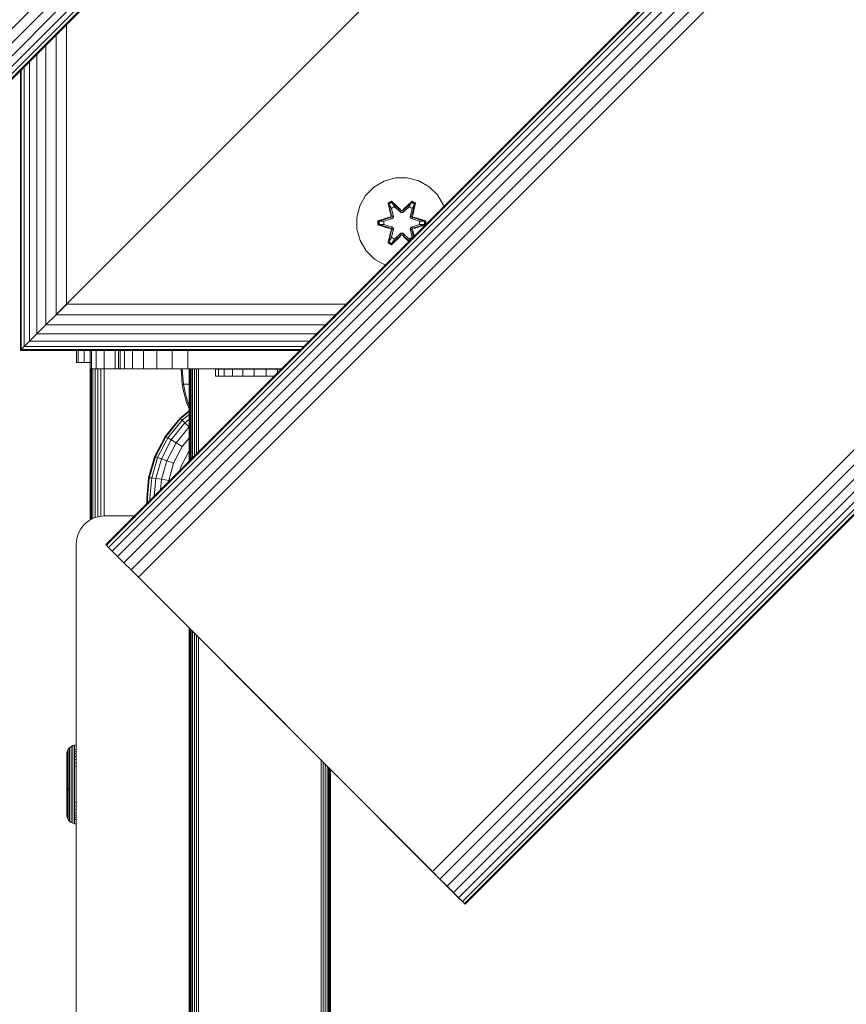
# Model space of a CAD drawing. Units: millimetres. Extents: x -3012 to 578302, y -1972 to 596964.
# Drawn here: x 3837 to 3984, y 8374 to 8548 of the extents above; entities that cross this region are included whole.
import ezdxf

# ---------------------------------------------------------------- set-up
doc = ezdxf.new("R2010")
doc.units = ezdxf.units.MM
doc.layers.add('Контур', color=7, linetype='Continuous', lineweight=15)

msp = doc.modelspace()

# ---------------------------------------------------------------- linework, layer by layer
at = {"layer": 'Контур'}
for p, q in [((4718.006, 9428.195), (3798.768, 8508.956)), ((4719.273, 9426.928), (3800.034, 8507.689)), ((4720.404, 9425.797), (3801.165, 8506.559)), ((4721.322, 9424.879), (3802.083, 8505.64)), ((4721.978, 9424.223), (3802.74, 8504.984)), ((4722.357, 9423.844), (3803.118, 8504.606)), ((4722.475, 9423.726), (3803.236, 8504.488)), ((3852.733, 8454.99), (4771.972, 9374.229)), ((4772.09, 9374.111), (3852.851, 8454.872)), ((4772.468, 9373.733), (3853.229, 8454.494)), ((4773.125, 9373.077), (3853.885, 8453.837)), ((4774.043, 9372.158), (3854.804, 8452.919)), ((4775.174, 9371.027), (3855.934, 8451.788)), ((4776.44, 9369.761), (3857.201, 8450.522)), ((4777.756, 9368.445), (3858.517, 8449.206)), ((4829.827, 9316.374), (3910.588, 8397.135)), ((4831.143, 9315.058), (3911.904, 8395.819)), ((4832.41, 9313.791), (3913.171, 8394.552)), ((4833.54, 9312.661), (3914.301, 8393.422)), ((4834.459, 9311.742), (3915.22, 8392.503)), ((4835.115, 9311.086), (3915.876, 8391.847)), ((4835.494, 9310.707), (3916.254, 8391.469)), ((4835.612, 9310.589), (3916.372, 8391.35)), ((3917.604, 8569.358), (3847.604, 8499.358)), ((3917.604, 8569.358), (3847.604, 8499.358)), ((3845.784, 8547.036), (3845.784, 8497.539)), ((3843.923, 8545.175), (3843.923, 8495.677)), ((3842.132, 8543.384), (3842.132, 8493.886)), ((3840.533, 8541.785), (3840.533, 8492.287)), ((3839.234, 8540.486), (3839.234, 8490.988)), ((3837.604, 8538.856), (3837.604, 8489.358)), ((3837.771, 8539.023), (3837.771, 8489.525)), ((3838.306, 8539.558), (3838.306, 8490.06)), ((3900.207, 8518.255), (3902.013, 8519.318)), ((3904.032, 8519.878), (3902.013, 8519.318)), ((3904.032, 8519.878), (3906.127, 8519.896)), ((3906.127, 8519.896), (3908.155, 8519.372)), ((3908.155, 8519.372), (3909.979, 8518.34)), ((3898.739, 8516.76), (3900.207, 8518.255)), ((3909.979, 8518.34), (3911.473, 8516.871)), ((3897.707, 8514.937), (3898.739, 8516.76)), ((3903.311, 8515.788), (3902.72, 8515.445)), ((3902.72, 8515.445), (3903.201, 8513.302)), ((3902.824, 8515.328), (3902.72, 8515.445)), ((3903.365, 8515.641), (3902.824, 8515.328)), ((3903.405, 8515.558), (3902.878, 8515.253)), ((3904.927, 8514.302), (3903.311, 8515.788)), ((3903.365, 8515.641), (3903.311, 8515.788)), ((3903.365, 8515.641), (3904.927, 8514.302)), ((3903.365, 8515.641), (3904.969, 8514.105)), ((3903.365, 8515.641), (3903.405, 8515.558)), ((3903.837, 8514.804), (3903.405, 8515.558)), ((3904.969, 8514.105), (3903.405, 8515.558)), ((3905.329, 8514.105), (3906.929, 8515.642)), ((3905.329, 8514.105), (3906.891, 8515.559)), ((3906.978, 8515.791), (3905.363, 8514.303)), ((3906.929, 8515.642), (3905.363, 8514.303)), ((3906.461, 8514.804), (3906.891, 8515.559)), ((3906.929, 8515.642), (3906.891, 8515.559)), ((3907.419, 8515.254), (3906.891, 8515.559)), ((3906.929, 8515.642), (3906.978, 8515.791)), ((3907.471, 8515.33), (3906.929, 8515.642)), ((3907.571, 8515.45), (3906.978, 8515.791)), ((3907.092, 8513.308), (3907.571, 8515.45)), ((3907.471, 8515.33), (3907.571, 8515.45)), ((3911.473, 8516.871), (3912.536, 8515.066)), ((3897.183, 8512.908), (3897.707, 8514.937)), ((3903.355, 8513.174), (3902.824, 8515.328)), ((3902.824, 8515.328), (3903.201, 8513.302)), ((3902.824, 8515.328), (3902.878, 8515.253)), ((3903.316, 8514.503), (3902.878, 8515.253)), ((3903.355, 8513.174), (3902.878, 8515.253)), ((3903.837, 8514.804), (3903.316, 8514.503)), ((3903.659, 8512.998), (3903.316, 8514.503)), ((3903.328, 8514.483), (3903.316, 8514.503)), ((3903.328, 8514.483), (3903.848, 8514.783)), ((3903.328, 8514.483), (3903.667, 8512.994)), ((3903.837, 8514.804), (3904.968, 8513.755)), ((3903.837, 8514.804), (3903.848, 8514.783)), ((3904.968, 8513.745), (3903.848, 8514.783)), ((3904.968, 8513.755), (3904.969, 8514.073)), ((3905.329, 8513.755), (3904.968, 8513.755)), ((3904.968, 8513.745), (3904.968, 8513.755)), ((3905.329, 8513.745), (3904.968, 8513.745)), ((3905.329, 8514.105), (3904.969, 8514.105)), ((3904.969, 8514.105), (3904.969, 8514.073)), ((3905.329, 8513.755), (3906.461, 8514.804)), ((3905.329, 8513.745), (3906.449, 8514.783)), ((3905.329, 8514.105), (3905.329, 8514.073)), ((3905.329, 8513.755), (3905.329, 8514.073)), ((3905.329, 8513.745), (3905.329, 8513.755)), ((3906.449, 8514.783), (3906.461, 8514.804)), ((3906.449, 8514.783), (3906.97, 8514.483)), ((3906.981, 8514.503), (3906.461, 8514.804)), ((3906.631, 8512.994), (3906.97, 8514.483)), ((3906.981, 8514.503), (3906.638, 8512.998)), ((3907.471, 8515.33), (3906.942, 8513.174)), ((3906.942, 8513.174), (3907.419, 8515.254)), ((3906.981, 8514.503), (3906.97, 8514.483)), ((3906.981, 8514.503), (3907.419, 8515.254)), ((3907.471, 8515.33), (3907.092, 8513.308)), ((3907.471, 8515.33), (3907.419, 8515.254)), ((3912.536, 8515.066), (3912.595, 8514.853)), ((3897.201, 8510.813), (3897.183, 8512.908)), ((3902.984, 8512.924), (3900.889, 8512.268)), ((3900.889, 8512.268), (3900.89, 8511.584)), ((3901.043, 8512.241), (3900.889, 8512.268)), ((3901.043, 8512.241), (3902.984, 8512.924)), ((3901.043, 8512.241), (3903.175, 8512.862)), ((3901.043, 8512.241), (3901.044, 8511.616)), ((3901.043, 8512.241), (3901.133, 8512.234)), ((3903.175, 8512.862), (3901.133, 8512.234)), ((3901.964, 8512.226), (3901.133, 8512.234)), ((3901.133, 8512.234), (3901.133, 8511.625)), ((3901.964, 8512.226), (3903.478, 8512.687)), ((3901.988, 8512.226), (3901.964, 8512.226)), ((3901.988, 8512.226), (3903.486, 8512.682)), ((3901.988, 8512.226), (3901.988, 8511.634)), ((3903.355, 8513.174), (3903.175, 8512.862)), ((3903.175, 8512.862), (3903.202, 8512.846)), ((3903.478, 8512.687), (3903.202, 8512.846)), ((3903.355, 8513.174), (3903.383, 8513.158)), ((3903.659, 8512.998), (3903.383, 8513.158)), ((3903.659, 8512.998), (3903.478, 8512.687)), ((3903.486, 8512.682), (3903.478, 8512.687)), ((3903.486, 8512.682), (3903.667, 8512.994)), ((3903.659, 8512.998), (3903.667, 8512.994)), ((3906.631, 8512.994), (3906.638, 8512.998)), ((3906.631, 8512.994), (3906.811, 8512.682)), ((3906.638, 8512.998), (3906.914, 8513.158)), ((3906.819, 8512.687), (3906.638, 8512.998)), ((3906.819, 8512.687), (3906.811, 8512.682)), ((3906.811, 8512.682), (3908.309, 8512.226)), ((3906.819, 8512.687), (3907.095, 8512.846)), ((3906.819, 8512.687), (3908.333, 8512.226)), ((3906.942, 8513.174), (3906.914, 8513.158)), ((3907.122, 8512.862), (3906.942, 8513.174)), ((3907.122, 8512.862), (3907.095, 8512.846)), ((3907.122, 8512.862), (3909.254, 8512.244)), ((3907.122, 8512.862), (3909.164, 8512.235)), ((3909.407, 8512.276), (3907.31, 8512.931)), ((3909.254, 8512.244), (3907.31, 8512.931)), ((3908.309, 8511.634), (3908.309, 8512.226)), ((3908.309, 8512.226), (3908.333, 8512.226)), ((3908.333, 8512.226), (3909.164, 8512.235)), ((3909.254, 8512.244), (3909.164, 8512.235)), ((3909.164, 8511.626), (3909.164, 8512.235)), ((3909.254, 8512.244), (3909.407, 8512.276)), ((3909.254, 8511.619), (3909.254, 8512.244)), ((3909.408, 8511.665), (3909.407, 8512.276)), ((3897.761, 8508.794), (3897.201, 8510.813)), ((3901.044, 8511.616), (3900.89, 8511.584)), ((3900.89, 8511.584), (3902.987, 8510.929)), ((3901.044, 8511.616), (3901.133, 8511.625)), ((3903.175, 8510.999), (3901.044, 8511.616)), ((3901.044, 8511.616), (3902.987, 8510.929)), ((3901.964, 8511.634), (3901.133, 8511.625)), ((3903.175, 8510.999), (3901.133, 8511.625)), ((3903.478, 8511.173), (3901.964, 8511.634)), ((3901.988, 8511.634), (3901.964, 8511.634)), ((3903.486, 8511.178), (3901.988, 8511.634)), ((3902.726, 8508.41), (3903.205, 8510.552)), ((3902.826, 8508.53), (3903.355, 8510.687)), ((3902.826, 8508.53), (3903.205, 8510.552)), ((3903.355, 8510.687), (3902.878, 8508.606)), ((3903.175, 8510.999), (3903.202, 8511.015)), ((3903.175, 8510.999), (3903.355, 8510.687)), ((3903.478, 8511.173), (3903.202, 8511.015)), ((3903.316, 8509.357), (3903.659, 8510.862)), ((3903.328, 8509.377), (3903.667, 8510.867)), ((3903.355, 8510.687), (3903.383, 8510.703)), ((3903.659, 8510.862), (3903.383, 8510.703)), ((3903.478, 8511.173), (3903.486, 8511.178)), ((3903.478, 8511.173), (3903.659, 8510.862)), ((3903.667, 8510.867), (3903.486, 8511.178)), ((3903.667, 8510.867), (3903.659, 8510.862)), ((3904.968, 8510.105), (3903.837, 8509.057)), ((3904.968, 8510.115), (3903.848, 8509.077)), ((3904.968, 8510.105), (3904.968, 8510.115)), ((3905.329, 8510.115), (3904.968, 8510.115)), ((3904.968, 8510.105), (3904.969, 8509.787)), ((3904.968, 8510.105), (3905.329, 8510.105)), ((3905.329, 8510.115), (3905.329, 8510.105)), ((3906.449, 8509.077), (3905.329, 8510.115)), ((3905.329, 8510.105), (3905.329, 8509.787)), ((3906.461, 8509.057), (3905.329, 8510.105)), ((3906.811, 8511.178), (3906.631, 8510.867)), ((3906.638, 8510.862), (3906.631, 8510.867)), ((3906.631, 8510.867), (3906.97, 8509.377)), ((3906.638, 8510.862), (3906.819, 8511.173)), ((3906.638, 8510.862), (3906.914, 8510.703)), ((3906.638, 8510.862), (3906.981, 8509.357)), ((3908.309, 8511.634), (3906.811, 8511.178)), ((3906.811, 8511.178), (3906.819, 8511.173)), ((3908.333, 8511.634), (3906.819, 8511.173)), ((3906.819, 8511.173), (3907.095, 8511.015)), ((3906.942, 8510.687), (3906.914, 8510.703)), ((3906.942, 8510.687), (3907.122, 8510.999)), ((3906.942, 8510.687), (3907.236, 8509.493)), ((3906.942, 8510.687), (3907.22, 8509.477)), ((3907.122, 8510.999), (3907.095, 8511.015)), ((3907.317, 8509.575), (3907.097, 8510.559)), ((3907.285, 8509.542), (3907.097, 8510.559)), ((3907.122, 8510.999), (3909.164, 8511.626)), ((3909.254, 8511.619), (3907.122, 8510.999)), ((3909.254, 8511.619), (3907.314, 8510.936)), ((3907.314, 8510.936), (3909.301, 8511.559)), ((3908.309, 8511.634), (3908.333, 8511.634)), ((3908.333, 8511.634), (3909.164, 8511.626)), ((3909.254, 8511.619), (3909.164, 8511.626)), ((3909.254, 8511.619), (3909.346, 8511.603)), ((3898.824, 8506.989), (3897.761, 8508.794)), ((3902.826, 8508.53), (3902.726, 8508.41)), ((3902.726, 8508.41), (3903.319, 8508.069)), ((3902.826, 8508.53), (3902.878, 8508.606)), ((3902.826, 8508.53), (3903.368, 8508.218)), ((3903.316, 8509.357), (3902.878, 8508.606)), ((3902.878, 8508.606), (3903.406, 8508.302)), ((3903.328, 8509.377), (3903.316, 8509.357)), ((3903.316, 8509.357), (3903.837, 8509.057)), ((3903.319, 8508.069), (3904.935, 8509.557)), ((3903.328, 8509.377), (3903.848, 8509.077)), ((3904.969, 8509.755), (3903.368, 8508.218)), ((3903.368, 8508.218), (3904.935, 8509.557)), ((3904.969, 8509.755), (3903.406, 8508.302)), ((3903.837, 8509.057), (3903.406, 8508.302)), ((3903.848, 8509.077), (3903.837, 8509.057)), ((3904.969, 8509.755), (3904.969, 8509.787)), ((3904.969, 8509.755), (3905.329, 8509.755)), ((3905.329, 8509.755), (3905.329, 8509.787)), ((3906.436, 8508.694), (3905.329, 8509.755)), ((3905.329, 8509.755), (3906.453, 8508.71)), ((3905.37, 8509.558), (3906.376, 8508.633)), ((3906.41, 8508.667), (3905.37, 8509.558)), ((3906.449, 8509.077), (3906.97, 8509.377)), ((3906.449, 8509.077), (3906.461, 8509.057)), ((3906.461, 8509.057), (3906.981, 8509.357)), ((3906.461, 8509.057), (3906.584, 8508.841)), ((3906.97, 8509.377), (3906.981, 8509.357)), ((3906.981, 8509.357), (3907.025, 8509.282)), ((3900.319, 8505.52), (3898.824, 8506.989)), ((3903.368, 8508.218), (3903.319, 8508.069)), ((3903.368, 8508.218), (3903.406, 8508.302)), ((3902.142, 8504.489), (3900.319, 8505.52)), ((3902.213, 8504.47), (3902.142, 8504.489)), ((3844.058, 8495.813), (3847.604, 8499.358)), ((3847.604, 8499.358), (3845.784, 8497.539)), ((3847.604, 8499.358), (3845.785, 8497.539)), ((3843.923, 8495.678), (3846.056, 8497.81)), ((3845.784, 8497.539), (3843.923, 8495.677)), ((3843.923, 8495.678), (3845.785, 8497.539)), ((3845.785, 8497.539), (3895.282, 8497.539)), ((3845.927, 8497.681), (3846.11, 8497.865)), ((3842.132, 8493.886), (3843.923, 8495.678)), ((3843.923, 8495.677), (3842.132, 8493.886)), ((3844.058, 8495.813), (3843.923, 8495.677)), ((3843.923, 8495.678), (3893.42, 8495.678)), ((3842.132, 8493.886), (3840.533, 8492.287)), ((3842.132, 8493.886), (3891.629, 8493.886)), ((3839.234, 8490.988), (3838.306, 8490.06)), ((3840.533, 8492.287), (3839.234, 8490.988)), ((3839.234, 8490.988), (3888.731, 8490.988)), ((3840.533, 8492.287), (3890.03, 8492.287)), ((3837.771, 8489.525), (3837.604, 8489.358)), ((3837.604, 8489.358), (3887.101, 8489.358)), ((3838.306, 8490.06), (3837.771, 8489.525)), ((3837.771, 8489.525), (3887.268, 8489.525)), ((3838.306, 8490.06), (3887.803, 8490.06)), ((3847.52, 8487.2), (3847.52, 8489.358)), ((3847.854, 8489.358), (3847.854, 8487.2)), ((3848.924, 8487.2), (3848.924, 8489.358)), ((3849.98, 8489.358), (3849.98, 8486.093)), ((3850.23, 8489.358), (3850.23, 8486.093)), ((3851.033, 8489.358), (3851.033, 8486.093)), ((3852.425, 8489.358), (3852.425, 8486.093)), ((3854.373, 8489.358), (3854.373, 8486.093)), ((3855.009, 8486.081), (3855.009, 8489.358)), ((3855.01, 8486.081), (3855.01, 8489.358)), ((3855.26, 8486.081), (3855.26, 8489.358)), ((3856.063, 8486.081), (3856.063, 8489.358)), ((3857.455, 8486.081), (3857.455, 8489.358)), ((3859.403, 8486.081), (3859.403, 8489.358)), ((3861.802, 8486.081), (3861.802, 8489.358)), ((3864.489, 8486.081), (3864.489, 8489.358)), ((3867.28, 8486.081), (3867.28, 8489.358)), ((3847.854, 8487.2), (3847.52, 8487.2)), ((3847.52, 8487.2), (3847.52, 8487.2)), ((3848.924, 8487.2), (3847.854, 8487.2)), ((3849.98, 8487.2), (3848.924, 8487.2)), ((3849.98, 8485.552), (3849.98, 8486.093)), ((3849.98, 8486.093), (3850.23, 8486.093)), ((3850.03, 8485.552), (3850.03, 8486.093)), ((3850.19, 8485.552), (3850.19, 8486.093)), ((3851.033, 8486.093), (3850.23, 8486.093)), ((3850.469, 8485.552), (3850.469, 8486.093)), ((3850.858, 8485.552), (3850.858, 8486.093)), ((3852.425, 8486.093), (3851.033, 8486.093)), ((3851.338, 8485.552), (3851.338, 8486.093)), ((3851.876, 8485.552), (3851.876, 8486.093)), ((3854.373, 8486.093), (3852.425, 8486.093)), ((3852.434, 8486.093), (3852.434, 8485.552)), ((3855.009, 8486.093), (3854.373, 8486.093)), ((3855.009, 8486.081), (3855.01, 8486.081)), ((3855.01, 8486.081), (3855.26, 8486.081)), ((3855.259, 8486.081), (3855.26, 8486.081)), ((3855.26, 8486.081), (3855.26, 8486.081)), ((3855.26, 8486.081), (3855.26, 8486.081)), ((3856.063, 8486.081), (3855.26, 8486.081)), ((3855.26, 8486.081), (3867.51, 8486.081)), ((3873.646, 8486.081), (3855.26, 8486.081)), ((3857.455, 8486.081), (3856.063, 8486.081)), ((3859.403, 8486.081), (3857.455, 8486.081)), ((3861.802, 8486.081), (3859.403, 8486.081)), ((3864.489, 8486.081), (3861.802, 8486.081)), ((3867.28, 8486.081), (3864.489, 8486.081)), ((3866.054, 8486.081), (3866.276, 8483.388)), ((3866.288, 8486.081), (3866.505, 8483.388)), ((3867.28, 8486.081), (3870.01, 8486.081)), ((3867.509, 8486.081), (3867.509, 8485.54)), ((3867.51, 8486.081), (3867.51, 8485.54)), ((3867.543, 8485.54), (3867.543, 8486.081)), ((3867.65, 8485.54), (3867.65, 8486.081)), ((3867.836, 8485.54), (3867.836, 8486.081)), ((3868.096, 8485.54), (3868.096, 8486.081)), ((3868.416, 8485.54), (3868.415, 8486.081)), ((3868.773, 8485.54), (3868.773, 8486.081)), ((3869.146, 8485.54), (3869.146, 8486.081)), ((3883.824, 8486.081), (3870.01, 8486.081)), ((3872.162, 8486.019), (3872.687, 8486.019)), ((3872.162, 8484.805), (3872.162, 8486.019)), ((3872.687, 8486.019), (3873.719, 8486.019)), ((3872.687, 8484.805), (3872.687, 8486.019)), ((3873.719, 8486.019), (3875.187, 8486.019)), ((3873.719, 8484.805), (3873.719, 8486.019)), ((3875.187, 8486.019), (3876.992, 8486.019)), ((3875.187, 8484.805), (3875.187, 8486.019)), ((3879.011, 8486.019), (3876.992, 8486.019)), ((3876.992, 8484.805), (3876.992, 8486.019)), ((3879.011, 8484.805), (3879.011, 8486.019)), ((3879.011, 8486.019), (3881.106, 8486.019)), ((3881.106, 8486.019), (3883.135, 8486.019)), ((3881.106, 8484.805), (3881.106, 8486.019)), ((3883.135, 8486.019), (3883.762, 8486.019)), ((3883.135, 8485.392), (3883.135, 8486.019)), ((3849.98, 8459.373), (3849.98, 8485.552)), ((3850.03, 8485.552), (3850.03, 8459.399)), ((3850.19, 8485.552), (3850.19, 8459.482)), ((3850.469, 8485.552), (3850.469, 8459.627)), ((3850.858, 8485.552), (3850.858, 8459.785)), ((3851.338, 8485.552), (3851.338, 8459.923)), ((3851.876, 8485.552), (3851.876, 8460.023)), ((3852.434, 8485.552), (3852.434, 8460.074)), ((3867.509, 8485.54), (3867.509, 8469.766)), ((3867.51, 8485.54), (3867.51, 8469.767)), ((3867.543, 8485.54), (3867.543, 8469.801)), ((3867.65, 8485.54), (3867.65, 8469.907)), ((3867.836, 8485.54), (3867.836, 8470.093)), ((3868.096, 8485.54), (3868.096, 8470.353)), ((3868.416, 8485.54), (3868.416, 8470.673)), ((3868.773, 8485.54), (3868.774, 8471.031)), ((3869.146, 8485.54), (3869.146, 8471.403)), ((3872.162, 8484.805), (3872.687, 8484.805)), ((3872.687, 8484.805), (3873.719, 8484.805)), ((3873.719, 8484.805), (3875.187, 8484.805)), ((3875.187, 8484.805), (3876.992, 8484.805)), ((3879.011, 8484.805), (3876.992, 8484.805)), ((3879.011, 8484.805), (3881.106, 8484.805)), ((3881.106, 8484.805), (3882.548, 8484.805)), ((3866.276, 8483.388), (3866.572, 8481.893)), ((3866.276, 8483.388), (3866.505, 8483.388)), ((3866.807, 8483.388), (3866.505, 8483.388)), ((3866.505, 8483.388), (3866.797, 8481.893)), ((3867.243, 8483.388), (3866.807, 8483.388)), ((3867.509, 8483.388), (3867.243, 8483.388)), ((3866.572, 8481.893), (3866.995, 8480.402)), ((3866.797, 8481.893), (3867.213, 8480.402)), ((3866.995, 8480.402), (3867.509, 8479.029)), ((3867.213, 8480.402), (3867.509, 8479.597)), ((3865.838, 8477.303), (3863.24, 8474.107)), ((3865.932, 8477.254), (3863.352, 8474.079)), ((3866.235, 8476.999), (3863.71, 8473.892)), ((3867.509, 8478.66), (3865.838, 8477.303)), ((3865.838, 8477.303), (3865.932, 8477.254)), ((3867.509, 8478.535), (3865.932, 8477.254)), ((3865.932, 8477.254), (3866.235, 8476.999)), ((3867.509, 8478.033), (3866.235, 8476.999)), ((3866.235, 8476.999), (3866.76, 8476.519)), ((3867.509, 8477.127), (3866.76, 8476.519)), ((3866.76, 8476.519), (3864.332, 8473.531)), ((3867.495, 8475.825), (3865.201, 8473.003)), ((3866.76, 8476.519), (3867.495, 8475.825)), ((3867.509, 8475.836), (3867.495, 8475.825)), ((3867.495, 8475.825), (3867.509, 8475.811)), ((3863.24, 8474.107), (3861.384, 8470.526)), ((3863.352, 8474.079), (3861.508, 8470.523)), ((3863.71, 8473.892), (3861.906, 8470.412)), ((3864.332, 8473.531), (3862.597, 8470.184)), ((3863.24, 8474.107), (3863.352, 8474.079)), ((3863.352, 8474.079), (3863.71, 8473.892)), ((3863.71, 8473.892), (3864.332, 8473.531)), ((3864.332, 8473.531), (3865.201, 8473.003)), ((3867.509, 8473.858), (3866.272, 8472.336)), ((3865.201, 8473.003), (3863.563, 8469.842)), ((3866.272, 8472.336), (3864.752, 8469.404)), ((3865.201, 8473.003), (3866.272, 8472.336)), ((3861.384, 8470.526), (3860.314, 8466.805)), ((3861.508, 8470.523), (3860.445, 8466.827)), ((3860.866, 8466.796), (3861.906, 8470.412)), ((3861.384, 8470.526), (3861.508, 8470.523)), ((3861.508, 8470.523), (3861.906, 8470.412)), ((3861.596, 8466.706), (3862.597, 8470.184)), ((3861.906, 8470.412), (3862.597, 8470.184)), ((3862.597, 8470.184), (3863.563, 8469.842)), ((3867.471, 8471.576), (3866.085, 8468.9)), ((3867.509, 8471.622), (3867.471, 8471.576)), ((3862.618, 8466.557), (3863.563, 8469.842)), ((3863.563, 8469.842), (3864.752, 8469.404)), ((3863.876, 8466.357), (3864.752, 8469.404)), ((3865.859, 8468.116), (3866.085, 8468.9)), ((3860.314, 8466.805), (3859.98, 8463.168)), ((3860.114, 8463.214), (3860.445, 8466.827)), ((3860.314, 8466.805), (3860.445, 8466.827)), ((3860.445, 8466.827), (3860.866, 8466.796)), ((3860.542, 8463.26), (3860.866, 8466.796)), ((3860.866, 8466.796), (3861.596, 8466.706)), ((3861.308, 8463.565), (3861.596, 8466.706)), ((3861.596, 8466.706), (3862.618, 8466.557)), ((3862.448, 8464.705), (3862.618, 8466.557)), ((3862.618, 8466.557), (3863.876, 8466.357)), ((3863.853, 8466.11), (3863.876, 8466.357)), ((3859.98, 8462.237), (3859.98, 8463.168)), ((3860.114, 8463.214), (3860.114, 8462.371)), ((3860.542, 8463.26), (3860.542, 8462.799)), ((3850.669, 8459.73), (3849.773, 8459.266)), ((3850.669, 8459.73), (3849.774, 8459.266)), ((3851.6, 8459.998), (3850.669, 8459.73)), ((3851.599, 8459.998), (3850.669, 8459.73)), ((3850.669, 8459.73), (3850.669, 8459.73)), ((3852.509, 8460.081), (3851.599, 8459.998)), ((3851.6, 8459.998), (3851.599, 8459.998)), ((3851.6, 8459.998), (3852.51, 8460.081)), ((3852.509, 8460.081), (3857.824, 8460.081)), ((3852.51, 8460.081), (3857.824, 8460.081)), ((3848.973, 8458.617), (3848.324, 8457.817)), ((3848.974, 8458.617), (3848.325, 8457.817)), ((3849.773, 8459.266), (3848.973, 8458.617)), ((3848.974, 8458.617), (3848.973, 8458.617)), ((3849.774, 8459.266), (3848.974, 8458.617)), ((3849.774, 8459.266), (3849.773, 8459.266)), ((3847.86, 8456.922), (3847.592, 8455.991)), ((3847.861, 8456.922), (3847.593, 8455.991)), ((3848.324, 8457.817), (3847.86, 8456.922)), ((3847.861, 8456.922), (3847.86, 8456.922)), ((3848.325, 8457.817), (3847.861, 8456.922)), ((3848.325, 8457.817), (3848.324, 8457.817)), ((3847.509, 8455.081), (3847.592, 8455.991)), ((3847.509, 8455.081), (3847.509, 8419.558)), ((3847.51, 8455.081), (3847.593, 8455.991)), ((3847.51, 8370.081), (3847.51, 8455.081)), ((3847.593, 8455.991), (3847.592, 8455.991)), ((3852.733, 8454.99), (3852.851, 8454.872)), ((3852.851, 8454.872), (3853.229, 8454.494)), ((3853.229, 8454.494), (3853.885, 8453.837)), ((3854.043, 8453.68), (3853.229, 8454.494)), ((3853.885, 8453.837), (3854.804, 8452.919)), ((3854.804, 8452.919), (3855.934, 8451.788)), ((3855.934, 8451.788), (3857.201, 8450.522)), ((3857.201, 8450.522), (3858.517, 8449.206)), ((3859.804, 8447.919), (3857.201, 8450.522)), ((3859.804, 8447.919), (3858.517, 8449.206)), ((3909.301, 8398.422), (3859.804, 8447.919)), ((3859.804, 8447.919), (3915.22, 8392.503)), ((3867.51, 8370.081), (3867.51, 8440.213)), ((3867.543, 8440.179), (3867.543, 8335.984)), ((3867.65, 8440.073), (3867.65, 8336)), ((3867.836, 8439.887), (3867.836, 8336.016)), ((3868.096, 8439.627), (3868.096, 8336.031)), ((3868.416, 8439.307), (3868.416, 8336.042)), ((3868.774, 8438.949), (3868.774, 8336.051)), ((3869.146, 8438.577), (3869.146, 8336.055)), ((3847.212, 8419.53), (3846.895, 8419.439)), ((3847.213, 8419.53), (3846.896, 8419.439)), ((3847.509, 8419.558), (3847.212, 8419.53)), ((3847.212, 8419.53), (3847.212, 8419.53)), ((3847.51, 8419.558), (3847.213, 8419.53)), ((3847.213, 8419.53), (3847.213, 8419.502)), ((3847.213, 8419.502), (3847.213, 8419.414)), ((3847.51, 8419.558), (3847.51, 8419.558)), ((3845.85, 8418.168), (3845.821, 8417.859)), ((3845.821, 8417.77), (3845.821, 8417.859)), ((3845.821, 8417.654), (3845.821, 8417.77)), ((3845.85, 8418.168), (3845.822, 8417.859)), ((3845.822, 8417.77), (3845.822, 8417.859)), ((3845.822, 8417.654), (3845.822, 8417.77)), ((3845.941, 8418.485), (3845.85, 8418.168)), ((3845.941, 8418.485), (3845.85, 8418.168)), ((3845.85, 8418.168), (3845.85, 8418.161)), ((3845.85, 8418.168), (3845.85, 8418.075)), ((3845.85, 8417.952), (3845.85, 8418.075)), ((3845.85, 8417.774), (3845.85, 8417.952)), ((3845.85, 8417.542), (3845.85, 8417.774)), ((3846.098, 8418.789), (3845.941, 8418.485)), ((3846.099, 8418.789), (3845.941, 8418.485)), ((3845.941, 8418.485), (3845.941, 8418.482)), ((3845.941, 8418.485), (3845.941, 8418.386)), ((3845.941, 8418.386), (3845.941, 8418.256)), ((3845.941, 8418.256), (3845.941, 8418.068)), ((3845.941, 8418.068), (3845.941, 8417.823)), ((3845.941, 8417.823), (3845.941, 8417.519)), ((3846.098, 8418.789), (3846.319, 8419.061)), ((3846.098, 8418.789), (3846.098, 8418.788)), ((3846.099, 8418.789), (3846.32, 8419.061)), ((3846.099, 8418.789), (3846.099, 8418.685)), ((3846.099, 8418.685), (3846.099, 8418.548)), ((3846.099, 8418.548), (3846.099, 8418.352)), ((3846.099, 8418.352), (3846.099, 8418.093)), ((3846.099, 8418.093), (3846.099, 8417.773)), ((3846.099, 8417.773), (3846.099, 8417.396)), ((3846.591, 8419.282), (3846.319, 8419.061)), ((3846.319, 8419.061), (3846.319, 8419.06)), ((3846.592, 8419.282), (3846.32, 8419.061)), ((3846.32, 8419.061), (3846.32, 8419.035)), ((3846.32, 8419.035), (3846.32, 8418.952)), ((3846.32, 8418.952), (3846.32, 8418.81)), ((3846.32, 8418.81), (3846.32, 8418.604)), ((3846.32, 8418.604), (3846.32, 8418.335)), ((3846.32, 8418.335), (3846.32, 8418.001)), ((3846.32, 8418.001), (3846.32, 8417.607)), ((3846.895, 8419.439), (3846.591, 8419.282)), ((3846.591, 8419.282), (3846.591, 8419.281)), ((3846.896, 8419.439), (3846.592, 8419.282)), ((3846.592, 8419.282), (3846.592, 8419.254)), ((3846.592, 8419.254), (3846.592, 8419.169)), ((3846.592, 8419.169), (3846.592, 8419.022)), ((3846.592, 8419.022), (3846.592, 8418.81)), ((3846.592, 8418.81), (3846.592, 8418.531)), ((3846.592, 8418.531), (3846.592, 8418.186)), ((3846.592, 8418.186), (3846.592, 8417.778)), ((3846.592, 8417.778), (3846.592, 8417.313)), ((3846.895, 8419.439), (3846.895, 8419.439)), ((3846.896, 8419.439), (3846.896, 8419.412)), ((3846.896, 8419.412), (3846.896, 8419.325)), ((3846.896, 8419.325), (3846.896, 8419.174)), ((3846.896, 8419.174), (3846.896, 8418.956)), ((3846.896, 8418.956), (3846.896, 8418.671)), ((3846.896, 8418.671), (3846.896, 8418.318)), ((3846.896, 8418.318), (3846.896, 8417.901)), ((3846.896, 8417.901), (3846.896, 8417.424)), ((3847.213, 8419.414), (3847.213, 8419.261)), ((3847.213, 8419.261), (3847.213, 8419.041)), ((3847.213, 8419.041), (3847.213, 8418.752)), ((3847.51, 8418.776), (3847.213, 8418.752)), ((3847.213, 8418.752), (3847.213, 8418.394)), ((3847.51, 8418.417), (3847.213, 8418.394)), ((3847.213, 8418.394), (3847.213, 8417.971)), ((3847.51, 8417.992), (3847.213, 8417.971)), ((3847.213, 8417.971), (3847.213, 8417.488)), ((3845.821, 8417.487), (3845.821, 8417.654)), ((3845.821, 8417.267), (3845.821, 8417.487)), ((3845.821, 8416.995), (3845.821, 8417.267)), ((3845.821, 8416.673), (3845.821, 8416.995)), ((3845.821, 8416.306), (3845.821, 8416.673)), ((3845.821, 8415.899), (3845.821, 8416.306)), ((3845.822, 8417.487), (3845.822, 8417.654)), ((3845.822, 8417.267), (3845.822, 8417.487)), ((3845.822, 8416.995), (3845.822, 8417.267)), ((3845.822, 8416.673), (3845.822, 8416.995)), ((3845.822, 8416.306), (3845.822, 8416.673)), ((3845.822, 8415.899), (3845.822, 8416.306)), ((3845.85, 8417.254), (3845.85, 8417.542)), ((3845.85, 8416.914), (3845.85, 8417.254)), ((3845.85, 8416.525), (3845.85, 8416.914)), ((3845.85, 8416.094), (3845.85, 8416.525)), ((3845.85, 8415.628), (3845.85, 8416.094)), ((3845.941, 8417.519), (3845.941, 8417.159)), ((3845.941, 8417.159), (3845.941, 8416.749)), ((3845.941, 8416.749), (3845.941, 8416.294)), ((3845.941, 8416.294), (3845.941, 8415.801)), ((3846.099, 8417.396), (3846.099, 8416.964)), ((3846.099, 8416.964), (3846.099, 8416.486)), ((3846.099, 8416.486), (3846.099, 8415.968)), ((3846.32, 8417.607), (3846.32, 8417.156)), ((3846.32, 8417.156), (3846.32, 8416.657)), ((3846.32, 8416.657), (3846.32, 8416.117)), ((3846.32, 8416.117), (3846.32, 8415.545)), ((3846.592, 8417.313), (3846.592, 8416.796)), ((3846.592, 8416.796), (3846.592, 8416.238)), ((3846.592, 8416.238), (3846.592, 8415.647)), ((3846.896, 8417.424), (3846.896, 8416.896)), ((3846.896, 8416.896), (3846.896, 8416.324)), ((3846.896, 8416.324), (3846.896, 8415.719)), ((3847.51, 8417.508), (3847.213, 8417.488)), ((3847.213, 8417.488), (3847.213, 8416.953)), ((3847.51, 8416.97), (3847.213, 8416.953)), ((3847.213, 8416.953), (3847.213, 8416.374)), ((3847.51, 8416.389), (3847.213, 8416.374)), ((3847.213, 8416.374), (3847.213, 8415.761)), ((3890.874, 8416.849), (3890.874, 8336.055)), ((3891.246, 8416.477), (3891.246, 8336.051)), ((3891.604, 8416.119), (3891.604, 8336.042)), ((3845.821, 8415.459), (3845.821, 8415.899)), ((3845.821, 8414.993), (3845.821, 8415.459)), ((3845.821, 8414.51), (3845.821, 8414.993)), ((3845.821, 8414.017), (3845.821, 8414.51)), ((3845.822, 8415.459), (3845.822, 8415.899)), ((3845.822, 8414.993), (3845.822, 8415.459)), ((3845.822, 8414.51), (3845.822, 8414.993)), ((3845.822, 8414.017), (3845.822, 8414.51)), ((3845.85, 8415.135), (3845.85, 8415.628)), ((3845.85, 8414.624), (3845.85, 8415.135)), ((3845.85, 8414.102), (3845.85, 8414.624)), ((3845.941, 8415.801), (3845.941, 8415.28)), ((3845.941, 8415.28), (3845.941, 8414.74)), ((3845.941, 8414.74), (3845.941, 8414.189)), ((3846.099, 8415.968), (3846.099, 8415.42)), ((3846.099, 8415.42), (3846.099, 8414.852)), ((3846.099, 8414.852), (3846.099, 8414.273)), ((3846.099, 8413.693), (3846.099, 8414.273)), ((3846.32, 8415.545), (3846.32, 8414.952)), ((3846.32, 8414.952), (3846.32, 8414.348)), ((3846.32, 8414.348), (3846.32, 8413.742)), ((3846.592, 8415.647), (3846.592, 8415.033)), ((3846.592, 8415.033), (3846.592, 8414.409)), ((3846.592, 8414.409), (3846.592, 8413.782)), ((3846.896, 8415.719), (3846.896, 8415.091)), ((3846.896, 8415.091), (3846.896, 8414.452)), ((3846.896, 8414.452), (3846.896, 8413.811)), ((3847.51, 8415.773), (3847.213, 8415.761)), ((3847.213, 8415.761), (3847.213, 8415.125)), ((3847.213, 8415.125), (3847.213, 8414.477)), ((3847.213, 8414.477), (3847.213, 8413.827)), ((3891.924, 8415.799), (3891.924, 8336.031)), ((3892.184, 8415.539), (3892.184, 8336.016)), ((3892.369, 8415.353), (3892.369, 8336)), ((3892.476, 8415.246), (3892.476, 8335.984)), ((3892.51, 8360.428), (3892.51, 8415.213)), ((3845.821, 8413.523), (3845.821, 8414.017)), ((3845.821, 8412.559), (3845.821, 8413.523)), ((3845.821, 8411.594), (3845.821, 8412.559)), ((3845.822, 8413.523), (3845.822, 8414.017)), ((3845.822, 8412.559), (3845.822, 8413.523)), ((3845.822, 8411.594), (3845.822, 8412.559)), ((3845.85, 8413.579), (3845.85, 8414.102)), ((3845.85, 8412.559), (3845.85, 8413.579)), ((3845.85, 8411.538), (3845.85, 8412.559)), ((3845.941, 8414.189), (3845.941, 8413.637)), ((3845.941, 8413.637), (3845.941, 8412.559)), ((3845.941, 8412.559), (3845.941, 8411.48)), ((3846.099, 8412.559), (3846.099, 8413.693)), ((3846.099, 8412.559), (3846.099, 8411.425)), ((3846.32, 8413.742), (3846.32, 8413.143)), ((3846.32, 8413.143), (3846.32, 8412.559)), ((3846.32, 8412.559), (3846.32, 8411.975)), ((3846.592, 8413.782), (3846.592, 8413.163)), ((3846.592, 8413.163), (3846.592, 8412.559)), ((3846.592, 8412.559), (3846.592, 8411.955)), ((3846.896, 8413.811), (3846.896, 8413.177)), ((3846.896, 8413.177), (3846.896, 8412.559)), ((3846.896, 8412.559), (3846.896, 8411.94)), ((3847.213, 8413.827), (3847.213, 8413.185)), ((3847.213, 8413.185), (3847.213, 8412.559)), ((3847.213, 8412.559), (3847.213, 8411.932)), ((3845.821, 8411.1), (3845.821, 8411.594)), ((3845.821, 8410.608), (3845.821, 8411.1)), ((3845.822, 8411.1), (3845.822, 8411.594)), ((3845.822, 8410.608), (3845.822, 8411.1)), ((3845.85, 8411.015), (3845.85, 8411.538)), ((3845.85, 8410.494), (3845.85, 8411.015)), ((3845.941, 8411.48), (3845.941, 8410.928)), ((3845.941, 8410.928), (3845.941, 8410.378)), ((3846.32, 8411.975), (3846.099, 8411.425)), ((3846.099, 8411.425), (3846.099, 8410.844)), ((3846.099, 8410.844), (3846.099, 8410.265)), ((3846.32, 8411.975), (3846.32, 8411.376)), ((3846.32, 8411.376), (3846.32, 8410.77)), ((3846.592, 8411.955), (3846.592, 8411.335)), ((3846.592, 8411.335), (3846.592, 8410.709)), ((3846.896, 8411.94), (3846.896, 8411.307)), ((3846.896, 8411.307), (3846.896, 8410.665)), ((3847.213, 8411.932), (3847.213, 8411.29)), ((3847.213, 8411.29), (3847.213, 8410.64)), ((3845.821, 8410.125), (3845.821, 8410.608)), ((3845.821, 8409.659), (3845.821, 8410.125)), ((3845.821, 8409.218), (3845.821, 8409.659)), ((3845.821, 8408.811), (3845.821, 8409.218)), ((3845.822, 8410.125), (3845.822, 8410.608)), ((3845.822, 8409.659), (3845.822, 8410.125)), ((3845.822, 8409.218), (3845.822, 8409.659)), ((3845.822, 8408.811), (3845.822, 8409.218)), ((3845.85, 8409.982), (3845.85, 8410.494)), ((3845.85, 8409.489), (3845.85, 8409.982)), ((3845.85, 8409.023), (3845.85, 8409.489)), ((3845.941, 8410.378), (3845.941, 8409.837)), ((3845.941, 8409.837), (3845.941, 8409.316)), ((3845.941, 8409.316), (3845.941, 8408.824)), ((3846.099, 8410.265), (3846.099, 8409.697)), ((3846.099, 8409.697), (3846.099, 8409.15)), ((3846.099, 8409.15), (3846.099, 8408.632)), ((3846.32, 8410.77), (3846.32, 8410.165)), ((3846.32, 8410.165), (3846.32, 8409.572)), ((3846.32, 8409.572), (3846.32, 8409.001)), ((3846.592, 8410.709), (3846.592, 8410.084)), ((3846.592, 8410.084), (3846.592, 8409.471)), ((3846.592, 8409.471), (3846.592, 8408.88)), ((3846.896, 8410.665), (3846.896, 8410.026)), ((3846.896, 8410.026), (3846.896, 8409.399)), ((3846.896, 8409.399), (3846.896, 8408.794)), ((3847.213, 8410.64), (3847.213, 8409.993)), ((3847.213, 8409.993), (3847.213, 8409.357)), ((3847.213, 8409.357), (3847.213, 8408.744)), ((3847.51, 8409.344), (3847.213, 8409.357)), ((3845.821, 8408.444), (3845.821, 8408.811)), ((3845.821, 8408.123), (3845.821, 8408.444)), ((3845.821, 8407.851), (3845.821, 8408.123)), ((3845.821, 8407.631), (3845.821, 8407.851)), ((3845.821, 8407.463), (3845.821, 8407.631)), ((3845.821, 8407.347), (3845.821, 8407.463)), ((3845.821, 8407.259), (3845.821, 8407.347)), ((3845.822, 8408.444), (3845.822, 8408.811)), ((3845.822, 8408.123), (3845.822, 8408.444)), ((3845.822, 8407.851), (3845.822, 8408.123)), ((3845.822, 8407.631), (3845.822, 8407.851)), ((3845.822, 8407.463), (3845.822, 8407.631)), ((3845.822, 8407.347), (3845.822, 8407.463)), ((3845.822, 8407.259), (3845.822, 8407.347)), ((3845.85, 8408.592), (3845.85, 8409.023)), ((3845.85, 8408.204), (3845.85, 8408.592)), ((3845.85, 8407.864), (3845.85, 8408.204)), ((3845.85, 8407.576), (3845.85, 8407.864)), ((3845.85, 8407.343), (3845.85, 8407.576)), ((3845.85, 8407.166), (3845.85, 8407.343)), ((3845.941, 8408.824), (3845.941, 8408.369)), ((3845.941, 8408.369), (3845.941, 8407.958)), ((3845.941, 8407.958), (3845.941, 8407.599)), ((3845.941, 8407.599), (3845.941, 8407.295)), ((3846.099, 8408.632), (3846.099, 8408.153)), ((3846.099, 8408.153), (3846.099, 8407.722)), ((3846.099, 8407.722), (3846.099, 8407.344)), ((3846.099, 8407.344), (3846.099, 8407.025)), ((3846.32, 8409.001), (3846.32, 8408.461)), ((3846.32, 8408.461), (3846.32, 8407.961)), ((3846.32, 8407.961), (3846.32, 8407.511)), ((3846.32, 8407.511), (3846.32, 8407.117)), ((3846.592, 8408.88), (3846.592, 8408.321)), ((3846.592, 8408.321), (3846.592, 8407.805)), ((3846.592, 8407.805), (3846.592, 8407.34)), ((3846.592, 8407.34), (3846.592, 8406.932)), ((3846.896, 8408.794), (3846.896, 8408.222)), ((3846.896, 8408.222), (3846.896, 8407.693)), ((3846.896, 8407.693), (3846.896, 8407.217)), ((3847.213, 8408.744), (3847.213, 8408.165)), ((3847.51, 8408.729), (3847.213, 8408.744)), ((3847.213, 8408.165), (3847.213, 8407.629)), ((3847.51, 8408.147), (3847.213, 8408.165)), ((3847.213, 8407.629), (3847.213, 8407.146)), ((3847.51, 8407.61), (3847.213, 8407.629)), ((3845.821, 8407.259), (3845.85, 8406.949)), ((3845.822, 8407.259), (3845.85, 8406.949)), ((3845.85, 8407.043), (3845.85, 8407.166)), ((3845.85, 8406.949), (3845.85, 8407.043)), ((3845.85, 8406.949), (3845.85, 8406.956)), ((3845.85, 8406.949), (3845.941, 8406.633)), ((3845.85, 8406.949), (3845.941, 8406.633)), ((3845.941, 8407.295), (3845.941, 8407.049)), ((3845.941, 8407.049), (3845.941, 8406.862)), ((3845.941, 8406.732), (3845.941, 8406.862)), ((3845.941, 8406.633), (3845.941, 8406.732)), ((3845.941, 8406.633), (3845.941, 8406.635)), ((3845.941, 8406.633), (3846.098, 8406.328)), ((3845.941, 8406.633), (3846.099, 8406.328)), ((3846.098, 8406.328), (3846.098, 8406.33)), ((3846.098, 8406.328), (3846.319, 8406.057)), ((3846.099, 8407.025), (3846.099, 8406.766)), ((3846.099, 8406.766), (3846.099, 8406.569)), ((3846.099, 8406.433), (3846.099, 8406.569)), ((3846.099, 8406.328), (3846.099, 8406.433)), ((3846.099, 8406.328), (3846.32, 8406.057)), ((3846.319, 8406.057), (3846.591, 8405.836)), ((3846.319, 8406.057), (3846.319, 8406.057)), ((3846.32, 8407.117), (3846.32, 8406.783)), ((3846.32, 8406.783), (3846.32, 8406.513)), ((3846.32, 8406.513), (3846.32, 8406.308)), ((3846.32, 8406.165), (3846.32, 8406.308)), ((3846.32, 8406.083), (3846.32, 8406.165)), ((3846.32, 8406.057), (3846.32, 8406.083)), ((3846.32, 8406.057), (3846.592, 8405.836)), ((3846.591, 8405.836), (3846.896, 8405.678)), ((3846.591, 8405.836), (3846.591, 8405.836)), ((3846.592, 8406.932), (3846.592, 8406.587)), ((3846.592, 8406.587), (3846.592, 8406.308)), ((3846.592, 8406.308), (3846.592, 8406.095)), ((3846.592, 8406.095), (3846.592, 8405.948)), ((3846.592, 8405.863), (3846.592, 8405.948)), ((3846.592, 8405.836), (3846.592, 8405.863)), ((3846.592, 8405.836), (3846.896, 8405.678)), ((3846.896, 8407.217), (3846.896, 8406.8)), ((3846.896, 8406.8), (3846.896, 8406.447)), ((3846.896, 8406.447), (3846.896, 8406.161)), ((3846.896, 8406.161), (3846.896, 8405.944)), ((3846.896, 8405.944), (3846.896, 8405.793)), ((3846.896, 8405.706), (3846.896, 8405.793)), ((3846.896, 8405.678), (3846.896, 8405.706)), ((3846.896, 8405.678), (3847.212, 8405.587)), ((3846.896, 8405.678), (3846.896, 8405.678)), ((3846.896, 8405.678), (3847.213, 8405.587)), ((3847.212, 8405.587), (3847.509, 8405.56)), ((3847.212, 8405.587), (3847.212, 8405.587)), ((3847.213, 8407.146), (3847.213, 8406.724)), ((3847.51, 8407.125), (3847.213, 8407.146)), ((3847.213, 8406.724), (3847.213, 8406.366)), ((3847.51, 8406.701), (3847.213, 8406.724)), ((3847.213, 8406.366), (3847.213, 8406.077)), ((3847.51, 8406.342), (3847.213, 8406.366)), ((3847.213, 8406.077), (3847.213, 8405.856)), ((3847.213, 8405.856), (3847.213, 8405.704)), ((3847.213, 8405.615), (3847.213, 8405.704)), ((3847.213, 8405.587), (3847.213, 8405.615)), ((3847.213, 8405.587), (3847.51, 8405.56)), ((3847.509, 8370.081), (3847.509, 8405.56)), ((3909.301, 8398.422), (3910.588, 8397.135)), ((3910.588, 8397.135), (3911.904, 8395.819)), ((3911.904, 8395.819), (3913.171, 8394.552)), ((3913.171, 8394.552), (3914.301, 8393.422)), ((3914.301, 8393.422), (3915.22, 8392.503)), ((3914.713, 8393.01), (3916.254, 8391.468)), ((3915.22, 8392.503), (3915.876, 8391.847)), ((3915.876, 8391.847), (3916.254, 8391.469)), ((3916.372, 8391.35), (3916.254, 8391.469)), ((3916.254, 8391.468), (3916.372, 8391.35))]:
    msp.add_line(p, q, dxfattribs=at)

doc.saveas('drawing.dxf')
